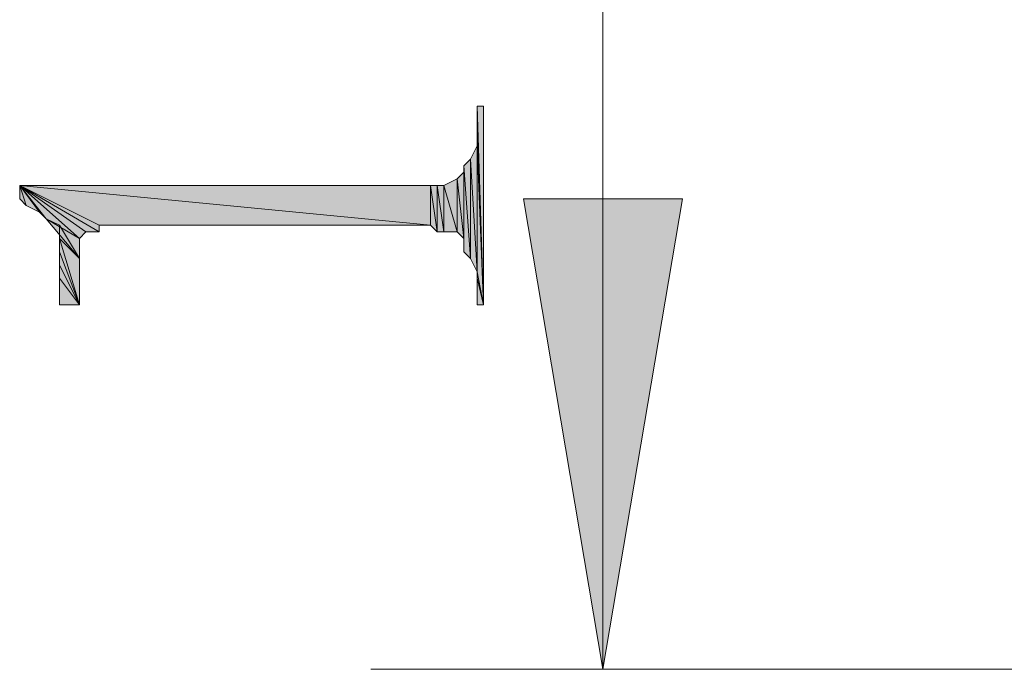
# Model space of a CAD drawing. Units: millimetres. Extents: x 6 to 296, y 4 to 194.
# Drawn here: x 16 to 22, y 40 to 44 of the extents above; entities that cross this region are included whole.
import ezdxf

# ---------------------------------------------------------------- set-up
doc = ezdxf.new("R2010")
doc.units = ezdxf.units.MM
doc.layers.add('C00-00-00', color=7, linetype='Continuous')

msp = doc.modelspace()

# ---------------------------------------------------------------- hatches: boundary and pattern name
at = {"layer": 'C00-00-00'}
h = msp.add_hatch(color=256, dxfattribs=at)
h.dxf.hatch_style = 2
h.paths.add_polyline_path([(18.835031, 43.278778), (18.835031, 43.448111), (18.877365, 42.178111)])
h = msp.add_hatch(color=256, dxfattribs=at)
h.dxf.hatch_style = 2
h.paths.add_polyline_path([(18.877365, 42.178111), (18.835031, 43.448111), (18.877365, 43.448111)])
h = msp.add_hatch(color=256, dxfattribs=at)
h.dxf.hatch_style = 2
h.paths.add_polyline_path([(18.835031, 43.194111), (18.835031, 43.278778), (18.877365, 42.178111)])
h = msp.add_hatch(color=256, dxfattribs=at)
h.dxf.hatch_style = 2
h.paths.add_polyline_path([(18.835031, 42.389778), (18.792698, 43.109444), (18.835031, 43.194111)])
h = msp.add_hatch(color=256, dxfattribs=at)
h.dxf.hatch_style = 2
h.paths.add_polyline_path([(18.835031, 42.389778), (18.835031, 43.194111), (18.877365, 42.178111)])
h = msp.add_hatch(color=256, dxfattribs=at)
h.dxf.hatch_style = 2
h.paths.add_polyline_path([(18.792698, 42.474444), (18.750365, 43.067111), (18.792698, 43.109444)])
h = msp.add_hatch(color=256, dxfattribs=at)
h.dxf.hatch_style = 2
h.paths.add_polyline_path([(18.792698, 43.109444), (18.835031, 42.389778), (18.792698, 42.474444)])
h = msp.add_hatch(color=256, dxfattribs=at)
h.dxf.hatch_style = 2
h.paths.add_polyline_path([(18.750365, 42.601444), (18.708031, 42.982444), (18.750365, 43.024778)])
h = msp.add_hatch(color=256, dxfattribs=at)
h.dxf.hatch_style = 2
h.paths.add_polyline_path([(18.750365, 42.516778), (18.750365, 43.067111)])
h = msp.add_hatch(color=256, dxfattribs=at)
h.dxf.hatch_style = 2
h.paths.add_polyline_path([(18.750365, 43.067111), (18.792698, 42.474444), (18.750365, 42.516778)])
h = msp.add_hatch(color=256, dxfattribs=at)
h.dxf.hatch_style = 2
h.paths.add_polyline_path([(18.750365, 43.024778), (18.750365, 42.516778), (18.750365, 42.601444)])
h = msp.add_hatch(color=256, dxfattribs=at)
h.dxf.hatch_style = 2
h.paths.add_polyline_path([(18.708031, 42.643778), (18.623365, 42.940111), (18.708031, 42.982444)])
h = msp.add_hatch(color=256, dxfattribs=at)
h.dxf.hatch_style = 2
h.paths.add_polyline_path([(18.708031, 42.982444), (18.750365, 42.601444), (18.708031, 42.643778)])
h = msp.add_hatch(color=256, dxfattribs=at)
h.dxf.hatch_style = 2
h.paths.add_polyline_path([(15.914031, 42.940111), (15.956365, 42.813111), (15.914031, 42.855444)])
h = msp.add_hatch(color=256, dxfattribs=at)
h.dxf.hatch_style = 2
h.paths.add_polyline_path([(16.041031, 42.770778), (15.956365, 42.813111), (15.914031, 42.940111)])
h = msp.add_hatch(color=256, dxfattribs=at)
h.dxf.hatch_style = 2
h.paths.add_polyline_path([(16.083365, 42.728444), (16.041031, 42.770778), (15.914031, 42.940111)])
h = msp.add_hatch(color=256, dxfattribs=at)
h.dxf.hatch_style = 2
h.paths.add_polyline_path([(16.295031, 42.601444), (16.083365, 42.728444), (15.914031, 42.940111)])
h = msp.add_hatch(color=256, dxfattribs=at)
h.dxf.hatch_style = 2
h.paths.add_polyline_path([(16.337365, 42.643778), (16.295031, 42.601444), (15.914031, 42.940111)])
h = msp.add_hatch(color=256, dxfattribs=at)
h.dxf.hatch_style = 2
h.paths.add_polyline_path([(16.422031, 42.643778), (16.337365, 42.643778), (15.914031, 42.940111)])
h = msp.add_hatch(color=256, dxfattribs=at)
h.dxf.hatch_style = 2
h.paths.add_polyline_path([(16.422031, 42.686111), (16.422031, 42.643778), (15.914031, 42.940111)])
h = msp.add_hatch(color=256, dxfattribs=at)
h.dxf.hatch_style = 2
h.paths.add_polyline_path([(18.538698, 42.686111), (16.422031, 42.686111), (15.914031, 42.940111)])
h = msp.add_hatch(color=256, dxfattribs=at)
h.dxf.hatch_style = 2
h.paths.add_polyline_path([(18.538698, 42.686111), (15.914031, 42.940111), (18.538698, 42.940111)])
h = msp.add_hatch(color=256, dxfattribs=at)
h.dxf.hatch_style = 2
h.paths.add_polyline_path([(18.538698, 42.940111), (18.581031, 42.643778), (18.538698, 42.686111)])
h = msp.add_hatch(color=256, dxfattribs=at)
h.dxf.hatch_style = 2
h.paths.add_polyline_path([(18.581031, 42.643778), (18.538698, 42.940111), (18.581031, 42.940111)])
h = msp.add_hatch(color=256, dxfattribs=at)
h.dxf.hatch_style = 2
h.paths.add_polyline_path([(18.581031, 42.940111), (18.623365, 42.643778), (18.581031, 42.643778)])
h = msp.add_hatch(color=256, dxfattribs=at)
h.dxf.hatch_style = 2
h.paths.add_polyline_path([(18.623365, 42.643778), (18.581031, 42.940111), (18.623365, 42.940111)])
h = msp.add_hatch(color=256, dxfattribs=at)
h.dxf.hatch_style = 2
h.paths.add_polyline_path([(18.623365, 42.940111), (18.708031, 42.643778), (18.623365, 42.643778)])
h = msp.add_hatch(color=256, dxfattribs=at)
h.dxf.hatch_style = 2
h.paths.add_polyline_path([(19.639365, 39.849778), (19.131365, 42.855444), (20.147365, 42.855444)])
h = msp.add_hatch(color=256, dxfattribs=at)
h.dxf.hatch_style = 2
h.paths.add_polyline_path([(16.295031, 42.474444), (16.168031, 42.686111), (16.083365, 42.728444)])
h = msp.add_hatch(color=256, dxfattribs=at)
h.dxf.hatch_style = 2
h.paths.add_polyline_path([(16.295031, 42.601444), (16.295031, 42.474444), (16.083365, 42.728444)])
h = msp.add_hatch(color=256, dxfattribs=at)
h.dxf.hatch_style = 2
h.paths.add_polyline_path([(16.295031, 42.474444), (16.168031, 42.601444), (16.168031, 42.686111)])
h = msp.add_hatch(color=256, dxfattribs=at)
h.dxf.hatch_style = 2
h.paths.add_polyline_path([(16.295031, 42.178111), (16.168031, 42.516778), (16.168031, 42.601444)])
h = msp.add_hatch(color=256, dxfattribs=at)
h.dxf.hatch_style = 2
h.paths.add_polyline_path([(16.295031, 42.474444), (16.295031, 42.178111), (16.168031, 42.601444)])
h = msp.add_hatch(color=256, dxfattribs=at)
h.dxf.hatch_style = 2
h.paths.add_polyline_path([(16.168031, 42.432111), (16.168031, 42.516778), (16.295031, 42.178111)])
h = msp.add_hatch(color=256, dxfattribs=at)
h.dxf.hatch_style = 2
h.paths.add_polyline_path([(16.168031, 42.347444), (16.168031, 42.432111), (16.295031, 42.178111)])
h = msp.add_hatch(color=256, dxfattribs=at)
h.dxf.hatch_style = 2
h.paths.add_polyline_path([(18.835031, 42.347444), (18.835031, 42.389778), (18.877365, 42.178111)])
h = msp.add_hatch(color=256, dxfattribs=at)
h.dxf.hatch_style = 2
h.paths.add_polyline_path([(16.168031, 42.347444), (16.295031, 42.178111), (16.168031, 42.178111)])
h = msp.add_hatch(color=256, dxfattribs=at)
h.dxf.hatch_style = 2
h.paths.add_polyline_path([(18.835031, 42.347444), (18.877365, 42.178111), (18.835031, 42.178111)])

# ---------------------------------------------------------------- linework, layer by layer
at = {"layer": 'C00-00-00', "lineweight": 20}
for points in [[(19.639365, 39.849778), (19.639365, 55.851778)], [(43.980947, 39.849778), (18.157698, 39.849778)]]:
    msp.add_lwpolyline(points, dxfattribs=at)
for points in [[(18.835031, 43.278778), (18.835031, 43.448111), (18.877365, 42.178111)], [(18.877365, 42.178111), (18.835031, 43.448111), (18.877365, 43.448111)], [(18.835031, 43.194111), (18.835031, 43.278778), (18.877365, 42.178111)], [(18.835031, 42.389778), (18.792698, 43.109444), (18.835031, 43.194111)], [(18.835031, 42.389778), (18.835031, 43.194111), (18.877365, 42.178111)], [(18.792698, 42.474444), (18.750365, 43.067111), (18.792698, 43.109444)], [(18.792698, 43.109444), (18.835031, 42.389778), (18.792698, 42.474444)], [(18.750365, 42.601444), (18.708031, 42.982444), (18.750365, 43.024778)], [(18.750365, 42.516778), (18.750365, 43.067111)], [(18.750365, 43.067111), (18.792698, 42.474444), (18.750365, 42.516778)], [(18.750365, 43.024778), (18.750365, 42.516778), (18.750365, 42.601444)], [(18.708031, 42.643778), (18.623365, 42.940111), (18.708031, 42.982444)], [(18.708031, 42.982444), (18.750365, 42.601444), (18.708031, 42.643778)], [(15.914031, 42.940111), (15.956365, 42.813111), (15.914031, 42.855444)], [(16.041031, 42.770778), (15.956365, 42.813111), (15.914031, 42.940111)], [(16.083365, 42.728444), (16.041031, 42.770778), (15.914031, 42.940111)], [(16.295031, 42.601444), (16.083365, 42.728444), (15.914031, 42.940111)], [(16.337365, 42.643778), (16.295031, 42.601444), (15.914031, 42.940111)], [(16.422031, 42.643778), (16.337365, 42.643778), (15.914031, 42.940111)], [(16.422031, 42.686111), (16.422031, 42.643778), (15.914031, 42.940111)], [(18.538698, 42.686111), (16.422031, 42.686111), (15.914031, 42.940111)], [(18.538698, 42.686111), (15.914031, 42.940111), (18.538698, 42.940111)], [(18.538698, 42.940111), (18.581031, 42.643778), (18.538698, 42.686111)], [(18.581031, 42.643778), (18.538698, 42.940111), (18.581031, 42.940111)], [(18.581031, 42.940111), (18.623365, 42.643778), (18.581031, 42.643778)], [(18.623365, 42.643778), (18.581031, 42.940111), (18.623365, 42.940111)], [(18.623365, 42.940111), (18.708031, 42.643778), (18.623365, 42.643778)], [(19.639365, 39.849778), (19.131365, 42.855444), (20.147365, 42.855444)], [(16.295031, 42.474444), (16.168031, 42.686111), (16.083365, 42.728444)], [(16.295031, 42.601444), (16.295031, 42.474444), (16.083365, 42.728444)], [(16.295031, 42.474444), (16.168031, 42.601444), (16.168031, 42.686111)], [(16.295031, 42.178111), (16.168031, 42.516778), (16.168031, 42.601444)], [(16.295031, 42.474444), (16.295031, 42.178111), (16.168031, 42.601444)], [(16.168031, 42.432111), (16.168031, 42.516778), (16.295031, 42.178111)], [(16.168031, 42.347444), (16.168031, 42.432111), (16.295031, 42.178111)], [(18.835031, 42.347444), (18.835031, 42.389778), (18.877365, 42.178111)], [(16.168031, 42.347444), (16.295031, 42.178111), (16.168031, 42.178111)], [(18.835031, 42.347444), (18.877365, 42.178111), (18.835031, 42.178111)]]:
    msp.add_lwpolyline(points, close=True, dxfattribs=at)

doc.saveas('drawing.dxf')
